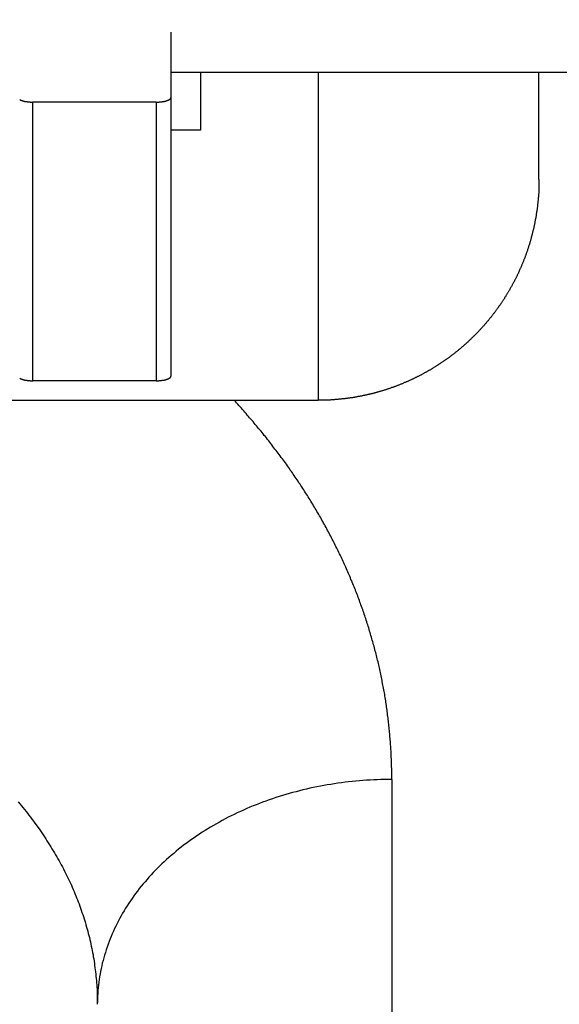
# Model space of a CAD drawing. Units: millimetres. Extents: x 0 to 840, y 0 to 1188.
# Drawn here: x 287 to 290, y 461 to 467 of the extents above; entities that cross this region are included whole.
import ezdxf

# ---------------------------------------------------------------- set-up
doc = ezdxf.new("R2010")
doc.units = ezdxf.units.MM
for name, color, linetype in [('1', 7, 'Continuous'), ('VISIBLE__ISO_', 7, 'Continuous'), ('VISIBLE_NARROW__ISO_', 7, 'Continuous')]:
    doc.layers.add(name, color=color, linetype=linetype)
doc.styles.add('CONVERTER_12', font='txt.shx', dxfattribs={"width": 0.9})
doc.dimstyles.new('ME10_DIM_14', dxfattribs={"dimtxt": 14, "dimasz": 14, "dimexe": 4, "dimexo": 0, "dimgap": 4, "dimtad": 1, "dimdsep": 46, "dimtxsty": 'CONVERTER_12', "dimsah": 1, "dimcen": 0.09, "dimclrd": 2, "dimclre": 2, "dimclrt": 7, "dimadec": 0, "dimazin": 0, "dimtfac": 1, "dimtdec": 4, "dimtix": 1, "dimtmove": 0, "dimatfit": 3, "dimfxl": 1, "dimtolj": 1, "dimtzin": 0, "dimarcsym": 0})

# ---------------------------------------------------------------- blocks, each defined once
blk = doc.blocks.new('*D6')
at = {"layer": '1', "color": 2, "linetype": 'Continuous'}
for p, q in [((225.2155, 454.343), (225.2155, 529.3488)), ((367.2155, 453.5988), (367.2155, 529.3488)), ((225.2155, 525.3488), (367.2155, 525.3488))]:
    blk.add_line(p, q, dxfattribs=at)
at = {"layer": '1', "color": 2}
for points in [[(239.2155, 527.192), (239.2155, 523.5057), (225.2155, 525.3488)], [(353.2155, 523.5057), (353.2155, 527.192), (367.2155, 525.3488)]]:
    blk.add_solid(points, dxfattribs=at)
at = {"layer": '1', "color": 7, "insert": (278.0787, 529.3488), "char_height": 14, "attachment_point": 7, "rotation": 0.00014, "line_spacing_factor": 0.60024, "style": 'CONVERTER_12'}
blk.add_mtext('142', dxfattribs=at)

msp = doc.modelspace()

# ---------------------------------------------------------------- linework, layer by layer
at = {"layer": 'VISIBLE__ISO_', "color": 7, "linetype": 'Continuous'}
for p, q in [((287.7155, 467.2271), (287.7155, 466.784)), ((287.7155, 466.9555), (293.2155, 466.9555)), ((287.9155, 466.9555), (287.9155, 466.5616)), ((287.7155, 466.784), (287.7155, 464.89)), ((287.6155, 466.7519), (286.7773, 466.7519)), ((287.9155, 466.5616), (287.7155, 466.5616)), ((287.6155, 464.8579), (286.7773, 464.8579)), ((161.7155, 464.7251), (288.7155, 464.7251))]:
    msp.add_line(p, q, dxfattribs=at)
for points in [[(290.215, 466.225), (290.215, 466.225), (290.215, 466.225), (290.215, 466.225), (290.215, 466.225), (290.215, 466.225), (290.215, 466.226), (290.215, 466.226), (290.215, 466.226), (290.215, 466.226), (290.215, 466.226), (290.215, 466.227), (290.215, 466.227), (290.215, 466.227), (290.215, 466.227), (290.215, 466.228), (290.215, 466.228), (290.215, 466.229), (290.215, 466.229), (290.215, 466.229), (290.215, 466.23), (290.215, 466.23), (290.215, 466.231), (290.215, 466.231), (290.215, 466.232), (290.215, 466.232), (290.215, 466.233), (290.215, 466.234), (290.215, 466.234), (290.215, 466.235), (290.215, 466.236), (290.215, 466.236), (290.215, 466.237), (290.215, 466.238), (290.215, 466.239), (290.215, 466.24), (290.215, 466.24), (290.215, 466.241), (290.215, 466.242), (290.215, 466.243), (290.215, 466.244), (290.215, 466.245), (290.215, 466.246), (290.215, 466.247), (290.215, 466.248), (290.215, 466.249), (290.215, 466.25), (290.215, 466.251), (290.215, 466.252), (290.215, 466.254), (290.215, 466.255), (290.215, 466.256), (290.215, 466.257), (290.215, 466.258), (290.215, 466.26), (290.215, 466.261), (290.215, 466.262), (290.215, 466.264), (290.215, 466.265), (290.215, 466.266), (290.215, 466.268), (290.215, 466.269), (290.215, 466.271), (290.215, 466.272), (290.215, 466.274), (290.215, 466.275), (290.215, 466.277), (290.215, 466.278), (290.215, 466.28), (290.215, 466.281), (290.215, 466.283), (290.215, 466.285), (290.215, 466.286), (290.215, 466.288), (290.215, 466.29), (290.215, 466.291), (290.215, 466.293), (290.215, 466.295), (290.215, 466.297), (290.215, 466.299), (290.215, 466.301), (290.215, 466.302), (290.215, 466.304), (290.215, 466.306), (290.215, 466.308), (290.215, 466.31), (290.215, 466.312), (290.215, 466.314), (290.215, 466.316), (290.215, 466.318), (290.215, 466.32), (290.215, 466.323), (290.215, 466.325), (290.215, 466.327), (290.215, 466.329), (290.215, 466.331), (290.215, 466.333), (290.215, 466.336), (290.215, 466.338), (290.215, 466.34), (290.215, 466.343), (290.215, 466.345), (290.215, 466.347), (290.215, 466.35), (290.215, 466.352), (290.215, 466.354), (290.215, 466.357), (290.215, 466.359), (290.215, 466.362), (290.215, 466.364), (290.215, 466.367), (290.215, 466.369), (290.215, 466.372), (290.215, 466.375), (290.215, 466.377), (290.215, 466.38), (290.215, 466.383), (290.215, 466.385), (290.215, 466.388), (290.215, 466.391), (290.215, 466.394), (290.215, 466.396), (290.215, 466.399), (290.215, 466.402), (290.215, 466.405), (290.215, 466.408), (290.215, 466.411), (290.215, 466.413), (290.215, 466.416), (290.215, 466.419), (290.215, 466.422), (290.215, 466.425), (290.215, 466.428), (290.215, 466.431), (290.215, 466.434), (290.215, 466.438), (290.215, 466.441), (290.215, 466.444), (290.215, 466.447), (290.215, 466.45), (290.215, 466.453), (290.215, 466.457), (290.215, 466.46), (290.215, 466.463), (290.215, 466.466), (290.215, 466.47), (290.215, 466.473), (290.215, 466.476), (290.215, 466.48), (290.215, 466.483), (290.215, 466.487), (290.215, 466.49), (290.215, 466.493), (290.215, 466.497), (290.215, 466.5), (290.215, 466.504), (290.215, 466.507), (290.215, 466.511), (290.215, 466.515), (290.215, 466.518), (290.215, 466.522), (290.215, 466.525), (290.215, 466.529), (290.215, 466.533), (290.215, 466.537), (290.215, 466.54), (290.215, 466.544), (290.215, 466.548), (290.215, 466.552), (290.215, 466.555), (290.215, 466.559), (290.215, 466.563), (290.215, 466.567), (290.215, 466.571), (290.215, 466.575), (290.215, 466.579), (290.215, 466.583), (290.215, 466.587), (290.215, 466.591), (290.215, 466.595), (290.215, 466.599), (290.215, 466.603), (290.215, 466.607), (290.215, 466.611), (290.215, 466.615), (290.215, 466.619), (290.215, 466.623), (290.215, 466.628), (290.215, 466.632), (290.215, 466.636), (290.215, 466.64), (290.215, 466.644), (290.215, 466.649), (290.215, 466.653), (290.215, 466.657), (290.215, 466.662), (290.215, 466.666), (290.215, 466.67), (290.215, 466.675), (290.215, 466.679), (290.215, 466.684), (290.215, 466.688), (290.215, 466.693), (290.215, 466.697), (290.215, 466.702), (290.215, 466.706), (290.215, 466.711), (290.215, 466.715), (290.215, 466.72), (290.215, 466.724), (290.215, 466.729), (290.215, 466.734), (290.215, 466.738), (290.215, 466.743), (290.215, 466.748), (290.215, 466.752), (290.215, 466.757), (290.215, 466.762), (290.215, 466.767), (290.215, 466.771), (290.215, 466.776), (290.215, 466.781), (290.215, 466.786), (290.215, 466.791), (290.215, 466.796), (290.215, 466.801), (290.215, 466.805), (290.215, 466.81), (290.215, 466.815), (290.215, 466.82), (290.215, 466.825), (290.215, 466.83), (290.215, 466.835), (290.215, 466.84), (290.215, 466.845), (290.215, 466.851), (290.215, 466.856), (290.215, 466.861), (290.215, 466.866), (290.215, 466.871), (290.215, 466.876), (290.215, 466.881), (290.215, 466.887), (290.215, 466.892), (290.215, 466.897), (290.215, 466.902), (290.215, 466.907), (290.215, 466.913), (290.215, 466.918), (290.215, 466.923), (290.215, 466.929), (290.215, 466.934), (290.215, 466.939), (290.215, 466.945), (290.215, 466.95), (290.215, 466.956)], [(286.688, 466.77), (286.688, 466.769), (286.689, 466.769), (286.689, 466.769), (286.689, 466.769), (286.69, 466.768), (286.69, 466.768), (286.691, 466.768), (286.691, 466.768), (286.692, 466.767), (286.692, 466.767), (286.692, 466.767), (286.693, 466.767), (286.693, 466.766), (286.694, 466.766), (286.694, 466.766), (286.695, 466.766), (286.695, 466.766), (286.696, 466.765), (286.696, 466.765), (286.697, 466.765), (286.697, 466.765), (286.698, 466.764), (286.698, 466.764), (286.699, 466.764), (286.7, 466.764), (286.7, 466.764), (286.701, 466.763), (286.701, 466.763), (286.702, 466.763), (286.702, 466.763), (286.703, 466.763), (286.703, 466.762), (286.704, 466.762), (286.705, 466.762), (286.705, 466.762), (286.706, 466.762), (286.706, 466.761), (286.707, 466.761), (286.708, 466.761), (286.708, 466.761), (286.709, 466.761), (286.71, 466.76), (286.71, 466.76), (286.711, 466.76), (286.711, 466.76), (286.712, 466.76), (286.713, 466.759), (286.713, 466.759), (286.714, 466.759), (286.715, 466.759), (286.715, 466.759), (286.716, 466.759), (286.717, 466.758), (286.718, 466.758), (286.718, 466.758), (286.719, 466.758), (286.72, 466.758), (286.72, 466.758), (286.721, 466.757), (286.722, 466.757), (286.723, 466.757), (286.723, 466.757), (286.724, 466.757), (286.725, 466.757), (286.725, 466.757), (286.726, 466.756), (286.727, 466.756), (286.728, 466.756), (286.728, 466.756), (286.729, 466.756), (286.73, 466.756), (286.731, 466.756), (286.731, 466.755), (286.732, 466.755), (286.733, 466.755), (286.734, 466.755), (286.735, 466.755), (286.735, 466.755), (286.736, 466.755), (286.737, 466.755), (286.738, 466.754), (286.739, 466.754), (286.739, 466.754), (286.74, 466.754), (286.741, 466.754), (286.742, 466.754), (286.743, 466.754), (286.743, 466.754), (286.744, 466.754), (286.745, 466.754), (286.746, 466.753), (286.747, 466.753), (286.747, 466.753), (286.748, 466.753), (286.749, 466.753), (286.75, 466.753), (286.751, 466.753), (286.752, 466.753), (286.752, 466.753), (286.753, 466.753), (286.754, 466.753), (286.755, 466.753), (286.756, 466.753), (286.757, 466.753), (286.758, 466.752), (286.758, 466.752), (286.759, 466.752), (286.76, 466.752), (286.761, 466.752), (286.762, 466.752), (286.763, 466.752), (286.763, 466.752), (286.764, 466.752), (286.765, 466.752), (286.766, 466.752), (286.767, 466.752), (286.768, 466.752), (286.769, 466.752), (286.77, 466.752), (286.77, 466.752), (286.771, 466.752), (286.772, 466.752), (286.773, 466.752), (286.774, 466.752), (286.775, 466.752), (286.776, 466.752), (286.776, 466.752), (286.777, 466.752)], [(287.615, 466.752), (287.617, 466.752), (287.618, 466.752), (287.619, 466.752), (287.62, 466.752), (287.622, 466.752), (287.623, 466.752), (287.624, 466.752), (287.625, 466.752), (287.626, 466.752), (287.628, 466.752), (287.629, 466.752), (287.63, 466.752), (287.631, 466.752), (287.633, 466.752), (287.634, 466.752), (287.635, 466.752), (287.636, 466.753), (287.637, 466.753), (287.639, 466.753), (287.64, 466.753), (287.641, 466.753), (287.642, 466.753), (287.643, 466.753), (287.645, 466.753), (287.646, 466.753), (287.647, 466.753), (287.648, 466.754), (287.649, 466.754), (287.65, 466.754), (287.651, 466.754), (287.653, 466.754), (287.654, 466.754), (287.655, 466.754), (287.656, 466.755), (287.657, 466.755), (287.658, 466.755), (287.659, 466.755), (287.66, 466.755), (287.662, 466.755), (287.663, 466.756), (287.664, 466.756), (287.665, 466.756), (287.666, 466.756), (287.667, 466.756), (287.668, 466.757), (287.669, 466.757), (287.67, 466.757), (287.671, 466.757), (287.672, 466.757), (287.673, 466.758), (287.674, 466.758), (287.675, 466.758), (287.676, 466.758), (287.677, 466.759), (287.678, 466.759), (287.679, 466.759), (287.68, 466.759), (287.681, 466.76), (287.682, 466.76), (287.683, 466.76), (287.684, 466.76), (287.684, 466.761), (287.685, 466.761), (287.686, 466.761), (287.687, 466.762), (287.688, 466.762), (287.689, 466.762), (287.69, 466.762), (287.69, 466.763), (287.691, 466.763), (287.692, 466.763), (287.693, 466.764), (287.694, 466.764), (287.694, 466.764), (287.695, 466.765), (287.696, 466.765), (287.697, 466.765), (287.697, 466.765), (287.698, 466.766), (287.699, 466.766), (287.699, 466.766), (287.7, 466.767), (287.701, 466.767), (287.701, 466.767), (287.702, 466.768), (287.702, 466.768), (287.703, 466.768), (287.704, 466.769), (287.704, 466.769), (287.705, 466.77), (287.705, 466.77), (287.706, 466.77), (287.706, 466.771), (287.707, 466.771), (287.707, 466.771), (287.708, 466.772), (287.708, 466.772), (287.709, 466.772), (287.709, 466.773), (287.71, 466.773), (287.71, 466.774), (287.71, 466.774), (287.711, 466.774), (287.711, 466.775), (287.712, 466.775), (287.712, 466.775), (287.712, 466.776), (287.712, 466.776), (287.713, 466.777), (287.713, 466.777), (287.713, 466.777), (287.714, 466.778), (287.714, 466.778), (287.714, 466.778), (287.714, 466.779), (287.714, 466.779), (287.715, 466.78), (287.715, 466.78), (287.715, 466.78), (287.715, 466.781), (287.715, 466.781), (287.715, 466.782), (287.715, 466.782), (287.715, 466.782), (287.715, 466.783), (287.715, 466.783), (287.715, 466.784), (287.715, 466.784)], [(290.215, 466.225), (290.215, 466.221), (290.215, 466.217), (290.215, 466.213), (290.215, 466.209), (290.215, 466.205), (290.215, 466.201), (290.215, 466.197), (290.215, 466.192), (290.215, 466.188), (290.215, 466.184), (290.215, 466.18), (290.215, 466.176), (290.215, 466.172), (290.214, 466.168), (290.214, 466.164), (290.214, 466.16), (290.214, 466.156), (290.214, 466.152), (290.213, 466.147), (290.213, 466.143), (290.213, 466.139), (290.213, 466.135), (290.213, 466.131), (290.212, 466.127), (290.212, 466.123), (290.212, 466.119), (290.211, 466.115), (290.211, 466.111), (290.211, 466.107), (290.21, 466.102), (290.21, 466.098), (290.21, 466.094), (290.209, 466.09), (290.209, 466.086), (290.209, 466.082), (290.208, 466.078), (290.208, 466.074), (290.207, 466.07), (290.207, 466.066), (290.207, 466.062), (290.206, 466.058), (290.206, 466.054), (290.205, 466.049), (290.205, 466.045), (290.204, 466.041), (290.204, 466.037), (290.203, 466.033), (290.203, 466.029), (290.202, 466.025), (290.202, 466.021), (290.201, 466.017), (290.2, 466.013), (290.2, 466.009), (290.199, 466.005), (290.199, 466.001), (290.198, 465.997), (290.197, 465.993), (290.197, 465.989), (290.196, 465.985), (290.195, 465.981), (290.195, 465.977), (290.194, 465.973), (290.193, 465.969), (290.193, 465.964), (290.192, 465.96), (290.191, 465.956), (290.19, 465.952), (290.19, 465.948), (290.189, 465.944), (290.188, 465.94), (290.187, 465.936), (290.187, 465.932), (290.186, 465.928), (290.185, 465.924), (290.184, 465.92), (290.183, 465.916), (290.182, 465.912), (290.182, 465.908), (290.181, 465.904), (290.18, 465.9), (290.179, 465.896), (290.178, 465.892), (290.177, 465.888), (290.176, 465.884), (290.175, 465.88), (290.174, 465.876), (290.173, 465.872), (290.172, 465.868), (290.171, 465.864), (290.17, 465.86), (290.169, 465.856), (290.168, 465.852), (290.167, 465.849), (290.166, 465.845), (290.165, 465.841), (290.164, 465.837), (290.163, 465.833), (290.162, 465.829), (290.161, 465.825), (290.16, 465.821), (290.159, 465.817), (290.158, 465.813), (290.157, 465.809), (290.155, 465.805), (290.154, 465.801), (290.153, 465.797), (290.152, 465.793), (290.151, 465.789), (290.15, 465.785), (290.148, 465.782), (290.147, 465.778), (290.146, 465.774), (290.145, 465.77), (290.143, 465.766), (290.142, 465.762), (290.141, 465.758), (290.14, 465.754), (290.138, 465.75), (290.137, 465.746), (290.136, 465.743), (290.134, 465.739), (290.133, 465.735), (290.132, 465.731), (290.13, 465.727), (290.129, 465.723), (290.128, 465.719), (290.126, 465.716), (290.125, 465.712), (290.123, 465.708), (290.122, 465.704), (290.121, 465.7), (290.119, 465.696), (290.118, 465.692), (290.116, 465.689), (290.115, 465.685), (290.113, 465.681), (290.112, 465.677), (290.11, 465.673), (290.109, 465.67), (290.107, 465.666), (290.106, 465.662), (290.104, 465.658), (290.103, 465.654), (290.101, 465.651), (290.099, 465.647), (290.098, 465.643), (290.096, 465.639), (290.095, 465.635), (290.093, 465.632), (290.091, 465.628), (290.09, 465.624), (290.088, 465.62), (290.086, 465.617), (290.085, 465.613), (290.083, 465.609), (290.081, 465.605), (290.08, 465.602), (290.078, 465.598), (290.076, 465.594), (290.075, 465.59), (290.073, 465.587), (290.071, 465.583), (290.069, 465.579), (290.068, 465.576), (290.066, 465.572), (290.064, 465.568), (290.062, 465.565), (290.06, 465.561), (290.059, 465.557), (290.057, 465.554), (290.055, 465.55), (290.053, 465.546), (290.051, 465.543), (290.049, 465.539), (290.048, 465.535), (290.046, 465.532), (290.044, 465.528), (290.042, 465.525), (290.04, 465.521), (290.038, 465.517), (290.036, 465.514), (290.034, 465.51), (290.032, 465.507), (290.03, 465.503), (290.028, 465.499), (290.026, 465.496), (290.024, 465.492), (290.022, 465.489), (290.02, 465.485), (290.018, 465.481), (290.016, 465.478), (290.014, 465.474), (290.012, 465.471), (290.01, 465.467), (290.008, 465.464), (290.006, 465.46), (290.004, 465.457), (290.002, 465.453), (289.999, 465.45), (289.997, 465.446), (289.995, 465.443), (289.993, 465.439), (289.991, 465.436), (289.989, 465.432), (289.987, 465.429), (289.984, 465.425), (289.982, 465.422), (289.98, 465.418), (289.978, 465.415), (289.976, 465.411), (289.973, 465.408), (289.971, 465.405), (289.969, 465.401), (289.967, 465.398), (289.964, 465.394), (289.962, 465.391), (289.96, 465.387), (289.957, 465.384), (289.955, 465.381), (289.953, 465.377), (289.951, 465.374), (289.948, 465.37), (289.946, 465.367), (289.943, 465.364), (289.941, 465.36), (289.939, 465.357), (289.936, 465.354), (289.934, 465.35), (289.932, 465.347), (289.929, 465.344), (289.927, 465.34), (289.924, 465.337), (289.922, 465.334), (289.92, 465.331), (289.917, 465.327), (289.915, 465.324), (289.912, 465.321), (289.91, 465.317), (289.907, 465.314), (289.905, 465.311), (289.902, 465.308), (289.9, 465.304), (289.897, 465.301), (289.895, 465.298), (289.892, 465.295), (289.89, 465.292), (289.887, 465.288), (289.884, 465.285), (289.882, 465.282), (289.879, 465.279), (289.877, 465.276), (289.874, 465.272), (289.872, 465.269), (289.869, 465.266), (289.866, 465.263), (289.864, 465.26), (289.861, 465.257), (289.858, 465.254), (289.856, 465.251), (289.853, 465.247), (289.85, 465.244), (289.848, 465.241), (289.845, 465.238), (289.842, 465.235), (289.84, 465.232), (289.837, 465.229), (289.834, 465.226), (289.831, 465.223), (289.829, 465.22), (289.826, 465.217), (289.823, 465.214), (289.82, 465.211), (289.818, 465.208), (289.815, 465.205), (289.812, 465.202), (289.809, 465.199), (289.806, 465.196), (289.804, 465.193), (289.801, 465.19), (289.798, 465.187), (289.795, 465.184), (289.792, 465.181), (289.789, 465.178), (289.787, 465.175), (289.784, 465.172), (289.781, 465.169), (289.778, 465.166), (289.775, 465.163), (289.772, 465.16), (289.769, 465.158), (289.766, 465.155), (289.763, 465.152), (289.76, 465.149), (289.757, 465.146), (289.754, 465.143), (289.751, 465.14), (289.749, 465.138), (289.746, 465.135), (289.743, 465.132), (289.74, 465.129), (289.737, 465.126), (289.734, 465.124), (289.731, 465.121), (289.728, 465.118), (289.725, 465.115), (289.721, 465.112), (289.718, 465.11), (289.715, 465.107), (289.712, 465.104), (289.709, 465.102), (289.706, 465.099), (289.703, 465.096), (289.7, 465.093), (289.697, 465.091), (289.694, 465.088), (289.691, 465.085), (289.688, 465.083), (289.684, 465.08), (289.681, 465.077), (289.678, 465.075), (289.675, 465.072), (289.672, 465.07), (289.669, 465.067), (289.666, 465.064), (289.662, 465.062), (289.659, 465.059), (289.656, 465.057), (289.653, 465.054), (289.65, 465.052), (289.646, 465.049), (289.643, 465.046), (289.64, 465.044), (289.637, 465.041), (289.634, 465.039), (289.63, 465.036), (289.627, 465.034), (289.624, 465.031), (289.621, 465.029), (289.617, 465.026), (289.614, 465.024), (289.611, 465.022), (289.607, 465.019), (289.604, 465.017), (289.601, 465.014), (289.598, 465.012), (289.594, 465.009), (289.591, 465.007), (289.588, 465.005), (289.584, 465.002), (289.581, 465), (289.578, 464.998), (289.574, 464.995), (289.571, 464.993), (289.567, 464.991), (289.564, 464.988), (289.561, 464.986), (289.557, 464.984), (289.554, 464.981), (289.55, 464.979), (289.547, 464.977), (289.544, 464.974), (289.54, 464.972), (289.537, 464.97), (289.533, 464.968), (289.53, 464.965), (289.526, 464.963), (289.523, 464.961), (289.52, 464.959), (289.516, 464.957), (289.513, 464.954), (289.509, 464.952), (289.506, 464.95), (289.502, 464.948), (289.499, 464.946), (289.495, 464.944), (289.492, 464.942), (289.488, 464.939), (289.485, 464.937), (289.481, 464.935), (289.478, 464.933), (289.474, 464.931), (289.471, 464.929), (289.467, 464.927), (289.463, 464.925), (289.46, 464.923), (289.456, 464.921), (289.453, 464.919), (289.449, 464.917), (289.446, 464.915), (289.442, 464.913), (289.438, 464.911), (289.435, 464.909), (289.431, 464.907), (289.428, 464.905), (289.424, 464.903), (289.42, 464.901), (289.417, 464.899), (289.413, 464.897), (289.41, 464.895), (289.406, 464.893), (289.402, 464.892), (289.399, 464.89), (289.395, 464.888), (289.391, 464.886), (289.388, 464.884), (289.384, 464.882), (289.38, 464.881), (289.377, 464.879), (289.373, 464.877), (289.369, 464.875), (289.366, 464.873), (289.362, 464.872), (289.358, 464.87), (289.355, 464.868), (289.351, 464.866), (289.347, 464.865), (289.343, 464.863), (289.34, 464.861), (289.336, 464.859), (289.332, 464.858), (289.329, 464.856), (289.325, 464.854), (289.321, 464.853), (289.317, 464.851), (289.314, 464.85), (289.31, 464.848), (289.306, 464.846), (289.302, 464.845), (289.298, 464.843), (289.295, 464.841), (289.291, 464.84), (289.287, 464.838), (289.283, 464.837), (289.279, 464.835), (289.276, 464.834), (289.272, 464.832), (289.268, 464.831), (289.264, 464.829), (289.26, 464.828), (289.257, 464.826), (289.253, 464.825), (289.249, 464.823), (289.245, 464.822), (289.241, 464.82), (289.237, 464.819), (289.234, 464.817), (289.23, 464.816), (289.226, 464.815), (289.222, 464.813), (289.218, 464.812), (289.214, 464.811), (289.21, 464.809), (289.207, 464.808), (289.203, 464.806), (289.199, 464.805), (289.195, 464.804), (289.191, 464.803), (289.187, 464.801), (289.183, 464.8), (289.179, 464.799), (289.175, 464.797), (289.172, 464.796), (289.168, 464.795), (289.164, 464.794), (289.16, 464.792), (289.156, 464.791), (289.152, 464.79), (289.148, 464.789), (289.144, 464.788), (289.14, 464.787), (289.136, 464.785), (289.132, 464.784), (289.128, 464.783), (289.125, 464.782), (289.121, 464.781), (289.117, 464.78), (289.113, 464.779), (289.109, 464.778), (289.105, 464.777), (289.101, 464.775), (289.097, 464.774), (289.093, 464.773), (289.089, 464.772), (289.085, 464.771), (289.081, 464.77), (289.077, 464.769), (289.073, 464.768), (289.069, 464.767), (289.065, 464.766), (289.061, 464.765), (289.057, 464.765), (289.053, 464.764), (289.049, 464.763), (289.045, 464.762), (289.041, 464.761), (289.037, 464.76), (289.033, 464.759), (289.029, 464.758), (289.025, 464.757), (289.021, 464.757), (289.017, 464.756), (289.013, 464.755), (289.009, 464.754), (289.005, 464.753), (289.001, 464.753), (288.997, 464.752), (288.993, 464.751), (288.989, 464.75), (288.985, 464.75), (288.981, 464.749), (288.977, 464.748), (288.973, 464.747), (288.969, 464.747), (288.965, 464.746), (288.961, 464.745), (288.957, 464.745), (288.952, 464.744), (288.948, 464.743), (288.944, 464.743), (288.94, 464.742), (288.936, 464.742), (288.932, 464.741), (288.928, 464.74), (288.924, 464.74), (288.92, 464.739), (288.916, 464.739), (288.912, 464.738), (288.908, 464.738), (288.904, 464.737), (288.9, 464.737), (288.896, 464.736), (288.891, 464.736), (288.887, 464.735), (288.883, 464.735), (288.879, 464.734), (288.875, 464.734), (288.871, 464.733), (288.867, 464.733), (288.863, 464.732), (288.859, 464.732), (288.855, 464.732), (288.851, 464.731), (288.846, 464.731), (288.842, 464.731), (288.838, 464.73), (288.834, 464.73), (288.83, 464.73), (288.826, 464.729), (288.822, 464.729), (288.818, 464.729), (288.814, 464.728), (288.81, 464.728), (288.806, 464.728), (288.801, 464.728), (288.797, 464.727), (288.793, 464.727), (288.789, 464.727), (288.785, 464.727), (288.781, 464.727), (288.777, 464.726), (288.773, 464.726), (288.769, 464.726), (288.765, 464.726), (288.761, 464.726), (288.756, 464.726), (288.752, 464.726), (288.748, 464.725), (288.744, 464.725), (288.74, 464.725), (288.736, 464.725), (288.732, 464.725), (288.728, 464.725), (288.724, 464.725), (288.72, 464.725), (288.715, 464.725)], [(286.688, 464.876), (286.688, 464.875), (286.689, 464.875), (286.689, 464.875), (286.689, 464.875), (286.69, 464.874), (286.69, 464.874), (286.691, 464.874), (286.691, 464.874), (286.692, 464.873), (286.692, 464.873), (286.692, 464.873), (286.693, 464.873), (286.693, 464.873), (286.694, 464.872), (286.694, 464.872), (286.695, 464.872), (286.695, 464.872), (286.696, 464.871), (286.696, 464.871), (286.697, 464.871), (286.697, 464.871), (286.698, 464.87), (286.698, 464.87), (286.699, 464.87), (286.7, 464.87), (286.7, 464.87), (286.701, 464.869), (286.701, 464.869), (286.702, 464.869), (286.702, 464.869), (286.703, 464.869), (286.703, 464.868), (286.704, 464.868), (286.705, 464.868), (286.705, 464.868), (286.706, 464.868), (286.706, 464.867), (286.707, 464.867), (286.708, 464.867), (286.708, 464.867), (286.709, 464.867), (286.71, 464.866), (286.71, 464.866), (286.711, 464.866), (286.711, 464.866), (286.712, 464.866), (286.713, 464.865), (286.713, 464.865), (286.714, 464.865), (286.715, 464.865), (286.715, 464.865), (286.716, 464.865), (286.717, 464.864), (286.718, 464.864), (286.718, 464.864), (286.719, 464.864), (286.72, 464.864), (286.72, 464.864), (286.721, 464.863), (286.722, 464.863), (286.723, 464.863), (286.723, 464.863), (286.724, 464.863), (286.725, 464.863), (286.725, 464.863), (286.726, 464.862), (286.727, 464.862), (286.728, 464.862), (286.728, 464.862), (286.729, 464.862), (286.73, 464.862), (286.731, 464.862), (286.731, 464.861), (286.732, 464.861), (286.733, 464.861), (286.734, 464.861), (286.735, 464.861), (286.735, 464.861), (286.736, 464.861), (286.737, 464.861), (286.738, 464.861), (286.739, 464.86), (286.739, 464.86), (286.74, 464.86), (286.741, 464.86), (286.742, 464.86), (286.743, 464.86), (286.743, 464.86), (286.744, 464.86), (286.745, 464.86), (286.746, 464.86), (286.747, 464.859), (286.747, 464.859), (286.748, 464.859), (286.749, 464.859), (286.75, 464.859), (286.751, 464.859), (286.752, 464.859), (286.752, 464.859), (286.753, 464.859), (286.754, 464.859), (286.755, 464.859), (286.756, 464.859), (286.757, 464.859), (286.758, 464.859), (286.758, 464.858), (286.759, 464.858), (286.76, 464.858), (286.761, 464.858), (286.762, 464.858), (286.763, 464.858), (286.763, 464.858), (286.764, 464.858), (286.765, 464.858), (286.766, 464.858), (286.767, 464.858), (286.768, 464.858), (286.769, 464.858), (286.77, 464.858), (286.77, 464.858), (286.771, 464.858), (286.772, 464.858), (286.773, 464.858), (286.774, 464.858), (286.775, 464.858), (286.776, 464.858), (286.776, 464.858), (286.777, 464.858)], [(287.615, 464.858), (287.617, 464.858), (287.618, 464.858), (287.619, 464.858), (287.62, 464.858), (287.622, 464.858), (287.623, 464.858), (287.624, 464.858), (287.625, 464.858), (287.626, 464.858), (287.628, 464.858), (287.629, 464.858), (287.63, 464.858), (287.631, 464.858), (287.633, 464.858), (287.634, 464.858), (287.635, 464.859), (287.636, 464.859), (287.637, 464.859), (287.639, 464.859), (287.64, 464.859), (287.641, 464.859), (287.642, 464.859), (287.643, 464.859), (287.645, 464.859), (287.646, 464.859), (287.647, 464.86), (287.648, 464.86), (287.649, 464.86), (287.65, 464.86), (287.651, 464.86), (287.653, 464.86), (287.654, 464.86), (287.655, 464.861), (287.656, 464.861), (287.657, 464.861), (287.658, 464.861), (287.659, 464.861), (287.66, 464.861), (287.662, 464.862), (287.663, 464.862), (287.664, 464.862), (287.665, 464.862), (287.666, 464.862), (287.667, 464.862), (287.668, 464.863), (287.669, 464.863), (287.67, 464.863), (287.671, 464.863), (287.672, 464.864), (287.673, 464.864), (287.674, 464.864), (287.675, 464.864), (287.676, 464.864), (287.677, 464.865), (287.678, 464.865), (287.679, 464.865), (287.68, 464.865), (287.681, 464.866), (287.682, 464.866), (287.683, 464.866), (287.684, 464.866), (287.684, 464.867), (287.685, 464.867), (287.686, 464.867), (287.687, 464.868), (287.688, 464.868), (287.689, 464.868), (287.69, 464.868), (287.69, 464.869), (287.691, 464.869), (287.692, 464.869), (287.693, 464.87), (287.694, 464.87), (287.694, 464.87), (287.695, 464.871), (287.696, 464.871), (287.697, 464.871), (287.697, 464.872), (287.698, 464.872), (287.699, 464.872), (287.699, 464.873), (287.7, 464.873), (287.701, 464.873), (287.701, 464.874), (287.702, 464.874), (287.702, 464.874), (287.703, 464.875), (287.704, 464.875), (287.704, 464.875), (287.705, 464.876), (287.705, 464.876), (287.706, 464.876), (287.706, 464.877), (287.707, 464.877), (287.707, 464.877), (287.708, 464.878), (287.708, 464.878), (287.709, 464.878), (287.709, 464.879), (287.71, 464.879), (287.71, 464.88), (287.71, 464.88), (287.711, 464.88), (287.711, 464.881), (287.712, 464.881), (287.712, 464.881), (287.712, 464.882), (287.712, 464.882), (287.713, 464.883), (287.713, 464.883), (287.713, 464.883), (287.714, 464.884), (287.714, 464.884), (287.714, 464.885), (287.714, 464.885), (287.714, 464.885), (287.715, 464.886), (287.715, 464.886), (287.715, 464.886), (287.715, 464.887), (287.715, 464.887), (287.715, 464.888), (287.715, 464.888), (287.715, 464.888), (287.715, 464.889), (287.715, 464.889), (287.715, 464.89), (287.715, 464.89)]]:
    msp.add_lwpolyline(points, dxfattribs=at)
at = {"layer": 'VISIBLE_NARROW__ISO_', "color": 7, "linetype": 'Continuous'}
for p, q in [((286.7773, 464.8579), (286.7773, 466.7519)), ((287.6155, 466.7519), (287.6155, 464.8579)), ((289.2155, 462.1482), (289.2155, 423.3599))]:
    msp.add_line(p, q, dxfattribs=at)
for points in [[(288.715, 466.955), (288.715, 466.943), (288.715, 466.93), (288.715, 466.918), (288.715, 466.906), (288.715, 466.893), (288.715, 466.881), (288.715, 466.868), (288.715, 466.856), (288.715, 466.844), (288.715, 466.831), (288.715, 466.819), (288.715, 466.807), (288.715, 466.795), (288.715, 466.783), (288.715, 466.77), (288.715, 466.758), (288.715, 466.746), (288.715, 466.734), (288.715, 466.722), (288.715, 466.71), (288.715, 466.698), (288.715, 466.686), (288.715, 466.674), (288.715, 466.662), (288.715, 466.65), (288.715, 466.638), (288.715, 466.626), (288.715, 466.614), (288.715, 466.602), (288.715, 466.591), (288.715, 466.579), (288.715, 466.567), (288.715, 466.555), (288.715, 466.544), (288.715, 466.532), (288.715, 466.52), (288.715, 466.509), (288.715, 466.497), (288.715, 466.485), (288.715, 466.474), (288.715, 466.462), (288.715, 466.451), (288.715, 466.439), (288.715, 466.428), (288.715, 466.417), (288.715, 466.405), (288.715, 466.394), (288.715, 466.383), (288.715, 466.371), (288.715, 466.36), (288.715, 466.349), (288.715, 466.338), (288.715, 466.326), (288.715, 466.315), (288.715, 466.304), (288.715, 466.293), (288.715, 466.282), (288.715, 466.271), (288.715, 466.26), (288.715, 466.249), (288.715, 466.238), (288.715, 466.227), (288.715, 466.216), (288.715, 466.205), (288.715, 466.195), (288.715, 466.184), (288.715, 466.173), (288.715, 466.162), (288.715, 466.152), (288.715, 466.141), (288.715, 466.13), (288.715, 466.12), (288.715, 466.109), (288.715, 466.099), (288.715, 466.088), (288.715, 466.078), (288.715, 466.067), (288.715, 466.057), (288.715, 466.046), (288.715, 466.036), (288.715, 466.026), (288.715, 466.016), (288.715, 466.005), (288.715, 465.995), (288.715, 465.985), (288.715, 465.975), (288.715, 465.965), (288.715, 465.955), (288.715, 465.945), (288.715, 465.935), (288.715, 465.925), (288.715, 465.915), (288.715, 465.905), (288.715, 465.895), (288.715, 465.885), (288.715, 465.875), (288.715, 465.866), (288.715, 465.856), (288.715, 465.846), (288.715, 465.836), (288.715, 465.827), (288.715, 465.817), (288.715, 465.808), (288.715, 465.798), (288.715, 465.789), (288.715, 465.779), (288.715, 465.77), (288.715, 465.76), (288.715, 465.751), (288.715, 465.742), (288.715, 465.733), (288.715, 465.723), (288.715, 465.714), (288.715, 465.705), (288.715, 465.696), (288.715, 465.687), (288.715, 465.678), (288.715, 465.669), (288.715, 465.66), (288.715, 465.651), (288.715, 465.642), (288.715, 465.633), (288.715, 465.624), (288.715, 465.615), (288.715, 465.607), (288.715, 465.598), (288.715, 465.589), (288.715, 465.581), (288.715, 465.572), (288.715, 465.563), (288.715, 465.555), (288.715, 465.546), (288.715, 465.538), (288.715, 465.53), (288.715, 465.521), (288.715, 465.513), (288.715, 465.505), (288.715, 465.496), (288.715, 465.488), (288.715, 465.48), (288.715, 465.472), (288.715, 465.464), (288.715, 465.456), (288.715, 465.448), (288.715, 465.44), (288.715, 465.432), (288.715, 465.424), (288.715, 465.416), (288.715, 465.408), (288.715, 465.4), (288.715, 465.393), (288.715, 465.385), (288.715, 465.377), (288.715, 465.37), (288.715, 465.362), (288.715, 465.354), (288.715, 465.347), (288.715, 465.339), (288.715, 465.332), (288.715, 465.325), (288.715, 465.317), (288.715, 465.31), (288.715, 465.303), (288.715, 465.296), (288.715, 465.288), (288.715, 465.281), (288.715, 465.274), (288.715, 465.267), (288.715, 465.26), (288.715, 465.253), (288.715, 465.246), (288.715, 465.239), (288.715, 465.233), (288.715, 465.226), (288.715, 465.219), (288.715, 465.212), (288.715, 465.206), (288.715, 465.199), (288.715, 465.193), (288.715, 465.186), (288.715, 465.18), (288.715, 465.173), (288.715, 465.167), (288.715, 465.16), (288.715, 465.154), (288.715, 465.148), (288.715, 465.142), (288.715, 465.135), (288.715, 465.129), (288.715, 465.123), (288.715, 465.117), (288.715, 465.111), (288.715, 465.105), (288.715, 465.099), (288.715, 465.093), (288.715, 465.088), (288.715, 465.082), (288.715, 465.076), (288.715, 465.07), (288.715, 465.065), (288.715, 465.059), (288.715, 465.054), (288.715, 465.048), (288.715, 465.043), (288.715, 465.037), (288.715, 465.032), (288.715, 465.026), (288.715, 465.021), (288.715, 465.016), (288.715, 465.011), (288.715, 465.006), (288.715, 465), (288.715, 464.995), (288.715, 464.99), (288.715, 464.985), (288.715, 464.981), (288.715, 464.976), (288.715, 464.971), (288.715, 464.966), (288.715, 464.961), (288.715, 464.957), (288.715, 464.952), (288.715, 464.947), (288.715, 464.943), (288.715, 464.938), (288.715, 464.934), (288.715, 464.929), (288.715, 464.925), (288.715, 464.921), (288.715, 464.916), (288.715, 464.912), (288.715, 464.908), (288.715, 464.904), (288.715, 464.9), (288.715, 464.896), (288.715, 464.892), (288.715, 464.888), (288.715, 464.884), (288.715, 464.88), (288.715, 464.876), (288.715, 464.872), (288.715, 464.869), (288.715, 464.865), (288.715, 464.861), (288.715, 464.858), (288.715, 464.854), (288.715, 464.851), (288.715, 464.847), (288.715, 464.844), (288.715, 464.841), (288.715, 464.837), (288.715, 464.834), (288.715, 464.831), (288.715, 464.828), (288.715, 464.825), (288.715, 464.821), (288.715, 464.818), (288.715, 464.815), (288.715, 464.813), (288.715, 464.81), (288.715, 464.807), (288.715, 464.804), (288.715, 464.801), (288.715, 464.799), (288.715, 464.796), (288.715, 464.793), (288.715, 464.791), (288.715, 464.788), (288.715, 464.786), (288.715, 464.784), (288.715, 464.781), (288.715, 464.779), (288.715, 464.777), (288.715, 464.774), (288.715, 464.772), (288.715, 464.77), (288.715, 464.768), (288.715, 464.766), (288.715, 464.764), (288.715, 464.762), (288.715, 464.76), (288.715, 464.758), (288.715, 464.757), (288.715, 464.755), (288.715, 464.753), (288.715, 464.752), (288.715, 464.75), (288.715, 464.749), (288.715, 464.747), (288.715, 464.746), (288.715, 464.744), (288.715, 464.743), (288.715, 464.742), (288.715, 464.74), (288.715, 464.739), (288.715, 464.738), (288.715, 464.737), (288.715, 464.736), (288.715, 464.735), (288.715, 464.734), (288.715, 464.733), (288.715, 464.732), (288.715, 464.731), (288.715, 464.731), (288.715, 464.73), (288.715, 464.729), (288.715, 464.729), (288.715, 464.728), (288.715, 464.728), (288.715, 464.727), (288.715, 464.727), (288.715, 464.726), (288.715, 464.726), (288.715, 464.726), (288.715, 464.726), (288.715, 464.725), (288.715, 464.725), (288.715, 464.725), (288.715, 464.725)], [(289.215, 462.148), (289.215, 462.159), (289.215, 462.17), (289.215, 462.18), (289.215, 462.191), (289.215, 462.202), (289.215, 462.213), (289.215, 462.223), (289.214, 462.234), (289.214, 462.245), (289.214, 462.256), (289.213, 462.266), (289.213, 462.277), (289.213, 462.288), (289.212, 462.299), (289.212, 462.309), (289.211, 462.32), (289.211, 462.331), (289.21, 462.342), (289.209, 462.352), (289.209, 462.363), (289.208, 462.374), (289.207, 462.384), (289.207, 462.395), (289.206, 462.406), (289.205, 462.417), (289.204, 462.427), (289.203, 462.438), (289.202, 462.449), (289.201, 462.459), (289.2, 462.47), (289.199, 462.481), (289.198, 462.491), (289.197, 462.502), (289.196, 462.513), (289.195, 462.523), (289.194, 462.534), (289.193, 462.545), (289.191, 462.555), (289.19, 462.566), (289.189, 462.577), (289.187, 462.587), (289.186, 462.598), (289.185, 462.609), (289.183, 462.619), (289.182, 462.63), (289.18, 462.641), (289.179, 462.651), (289.177, 462.662), (289.175, 462.673), (289.174, 462.683), (289.172, 462.694), (289.17, 462.705), (289.169, 462.715), (289.167, 462.726), (289.165, 462.736), (289.163, 462.747), (289.161, 462.758), (289.159, 462.768), (289.157, 462.779), (289.155, 462.789), (289.153, 462.8), (289.151, 462.811), (289.149, 462.821), (289.147, 462.832), (289.145, 462.842), (289.143, 462.853), (289.141, 462.863), (289.138, 462.874), (289.136, 462.885), (289.134, 462.895), (289.131, 462.906), (289.129, 462.916), (289.127, 462.927), (289.124, 462.937), (289.122, 462.948), (289.119, 462.958), (289.117, 462.969), (289.114, 462.979), (289.111, 462.99), (289.109, 463), (289.106, 463.011), (289.103, 463.021), (289.101, 463.032), (289.098, 463.042), (289.095, 463.053), (289.092, 463.063), (289.089, 463.074), (289.086, 463.084), (289.083, 463.095), (289.08, 463.105), (289.077, 463.116), (289.074, 463.126), (289.071, 463.136), (289.068, 463.147), (289.065, 463.157), (289.062, 463.168), (289.059, 463.178), (289.055, 463.189), (289.052, 463.199), (289.049, 463.209), (289.045, 463.22), (289.042, 463.23), (289.039, 463.241), (289.035, 463.251), (289.032, 463.261), (289.028, 463.272), (289.025, 463.282), (289.021, 463.292), (289.018, 463.303), (289.014, 463.313), (289.01, 463.323), (289.006, 463.334), (289.003, 463.344), (288.999, 463.354), (288.995, 463.365), (288.991, 463.375), (288.987, 463.385), (288.984, 463.396), (288.98, 463.406), (288.976, 463.416), (288.972, 463.426), (288.968, 463.437), (288.964, 463.447), (288.959, 463.457), (288.955, 463.467), (288.951, 463.478), (288.947, 463.488), (288.943, 463.498), (288.938, 463.508), (288.934, 463.518), (288.93, 463.529), (288.925, 463.539), (288.921, 463.549), (288.917, 463.559), (288.912, 463.569), (288.908, 463.58), (288.903, 463.59), (288.899, 463.6), (288.894, 463.61), (288.889, 463.62), (288.885, 463.63), (288.88, 463.64), (288.875, 463.65), (288.871, 463.661), (288.866, 463.671), (288.861, 463.681), (288.856, 463.691), (288.851, 463.701), (288.846, 463.711), (288.841, 463.721), (288.836, 463.731), (288.831, 463.741), (288.826, 463.751), (288.821, 463.761), (288.816, 463.771), (288.811, 463.781), (288.806, 463.791), (288.801, 463.801), (288.795, 463.811), (288.79, 463.821), (288.785, 463.831), (288.779, 463.841), (288.774, 463.851), (288.769, 463.861), (288.763, 463.871), (288.758, 463.881), (288.752, 463.891), (288.747, 463.901), (288.741, 463.911), (288.736, 463.921), (288.73, 463.93), (288.724, 463.94), (288.719, 463.95), (288.713, 463.96), (288.707, 463.97), (288.701, 463.98), (288.695, 463.989), (288.69, 463.999), (288.684, 464.009), (288.678, 464.019), (288.672, 464.029), (288.666, 464.039), (288.66, 464.048), (288.654, 464.058), (288.648, 464.068), (288.642, 464.078), (288.636, 464.087), (288.629, 464.097), (288.623, 464.107), (288.617, 464.116), (288.611, 464.126), (288.604, 464.136), (288.598, 464.146), (288.592, 464.155), (288.585, 464.165), (288.579, 464.175), (288.572, 464.184), (288.566, 464.194), (288.559, 464.203), (288.553, 464.213), (288.546, 464.223), (288.54, 464.232), (288.533, 464.242), (288.526, 464.251), (288.52, 464.261), (288.513, 464.27), (288.506, 464.28), (288.499, 464.29), (288.493, 464.299), (288.486, 464.309), (288.479, 464.318), (288.472, 464.328), (288.465, 464.337), (288.458, 464.347), (288.451, 464.356), (288.444, 464.365), (288.437, 464.375), (288.43, 464.384), (288.422, 464.394), (288.415, 464.403), (288.408, 464.412), (288.401, 464.422), (288.394, 464.431), (288.386, 464.441), (288.379, 464.45), (288.372, 464.459), (288.364, 464.469), (288.357, 464.478), (288.349, 464.487), (288.342, 464.497), (288.334, 464.506), (288.327, 464.515), (288.319, 464.524), (288.311, 464.534), (288.304, 464.543), (288.296, 464.552), (288.288, 464.561), (288.281, 464.57), (288.273, 464.58), (288.265, 464.589), (288.257, 464.598), (288.249, 464.607), (288.242, 464.616), (288.234, 464.625), (288.226, 464.635), (288.218, 464.644), (288.21, 464.653), (288.202, 464.662), (288.194, 464.671), (288.185, 464.68), (288.177, 464.689), (288.169, 464.698), (288.161, 464.707), (288.153, 464.716), (288.144, 464.725)], [(289.215, 462.148), (289.191, 462.148), (289.166, 462.148), (289.142, 462.147), (289.117, 462.146), (289.093, 462.145), (289.068, 462.144), (289.044, 462.143), (289.019, 462.141), (288.995, 462.139), (288.971, 462.137), (288.946, 462.134), (288.922, 462.132), (288.898, 462.129), (288.874, 462.126), (288.849, 462.122), (288.825, 462.119), (288.801, 462.115), (288.777, 462.111), (288.753, 462.107), (288.73, 462.102), (288.706, 462.098), (288.682, 462.093), (288.658, 462.088), (288.635, 462.082), (288.611, 462.077), (288.588, 462.071), (288.565, 462.065), (288.542, 462.059), (288.519, 462.052), (288.496, 462.046), (288.473, 462.039), (288.45, 462.032), (288.427, 462.025), (288.405, 462.017), (288.383, 462.009), (288.36, 462.001), (288.338, 461.993), (288.316, 461.985), (288.294, 461.976), (288.273, 461.968), (288.251, 461.959), (288.23, 461.95), (288.208, 461.94), (288.187, 461.931), (288.166, 461.921), (288.145, 461.911), (288.125, 461.901), (288.104, 461.891), (288.084, 461.88), (288.064, 461.869), (288.044, 461.859), (288.024, 461.847), (288.004, 461.836), (287.985, 461.825), (287.966, 461.813), (287.947, 461.801), (287.928, 461.789), (287.909, 461.777), (287.891, 461.765), (287.872, 461.752), (287.854, 461.74), (287.836, 461.727), (287.819, 461.714), (287.801, 461.701), (287.784, 461.687), (287.767, 461.674), (287.75, 461.66), (287.734, 461.646), (287.717, 461.632), (287.701, 461.618), (287.685, 461.604), (287.669, 461.589), (287.654, 461.575), (287.639, 461.56), (287.624, 461.545), (287.609, 461.53), (287.595, 461.515), (287.58, 461.5), (287.566, 461.485), (287.553, 461.469), (287.539, 461.453), (287.526, 461.438), (287.513, 461.422), (287.5, 461.406), (287.488, 461.389), (287.475, 461.373), (287.463, 461.357), (287.452, 461.34), (287.44, 461.324), (287.429, 461.307), (287.418, 461.29), (287.407, 461.273), (287.397, 461.256), (287.387, 461.239), (287.377, 461.222), (287.368, 461.205), (287.358, 461.187), (287.349, 461.17), (287.341, 461.152), (287.332, 461.135), (287.324, 461.117), (287.316, 461.099), (287.309, 461.081), (287.302, 461.064), (287.295, 461.046), (287.288, 461.028), (287.282, 461.009), (287.275, 460.991), (287.27, 460.973), (287.264, 460.955), (287.259, 460.936), (287.254, 460.918), (287.249, 460.9), (287.245, 460.881), (287.241, 460.863), (287.237, 460.844), (287.234, 460.826), (287.231, 460.807), (287.228, 460.788), (287.225, 460.77), (287.223, 460.751), (287.221, 460.732), (287.219, 460.714), (287.218, 460.695), (287.217, 460.676), (287.216, 460.657), (287.216, 460.639), (287.215, 460.62)], [(286.678, 461.996), (286.688, 461.983), (286.699, 461.97), (286.71, 461.957), (286.72, 461.944), (286.731, 461.931), (286.741, 461.918), (286.751, 461.905), (286.761, 461.892), (286.771, 461.878), (286.781, 461.865), (286.791, 461.852), (286.8, 461.839), (286.81, 461.825), (286.819, 461.812), (286.829, 461.799), (286.838, 461.785), (286.847, 461.772), (286.856, 461.758), (286.865, 461.745), (286.873, 461.732), (286.882, 461.718), (286.891, 461.704), (286.899, 461.691), (286.907, 461.677), (286.916, 461.664), (286.924, 461.65), (286.932, 461.636), (286.94, 461.623), (286.947, 461.609), (286.955, 461.595), (286.963, 461.581), (286.97, 461.568), (286.978, 461.554), (286.985, 461.54), (286.992, 461.526), (286.999, 461.512), (287.006, 461.498), (287.013, 461.485), (287.019, 461.471), (287.026, 461.457), (287.032, 461.443), (287.039, 461.429), (287.045, 461.415), (287.051, 461.401), (287.057, 461.386), (287.063, 461.372), (287.069, 461.358), (287.074, 461.344), (287.08, 461.33), (287.086, 461.316), (287.091, 461.302), (287.096, 461.287), (287.101, 461.273), (287.106, 461.259), (287.111, 461.245), (287.116, 461.231), (287.121, 461.216), (287.125, 461.202), (287.13, 461.188), (287.134, 461.173), (287.138, 461.159), (287.142, 461.145), (287.146, 461.13), (287.15, 461.116), (287.154, 461.101), (287.158, 461.087), (287.161, 461.073), (287.165, 461.058), (287.168, 461.044), (287.171, 461.029), (287.174, 461.015), (287.177, 461), (287.18, 460.986), (287.183, 460.971), (287.186, 460.957), (287.188, 460.942), (287.191, 460.928), (287.193, 460.913), (287.195, 460.898), (287.197, 460.884), (287.199, 460.869), (287.201, 460.855), (287.203, 460.84), (287.204, 460.825), (287.206, 460.811), (287.207, 460.796), (287.209, 460.782), (287.21, 460.767), (287.211, 460.752), (287.212, 460.738), (287.213, 460.723), (287.213, 460.708), (287.214, 460.693), (287.215, 460.679), (287.215, 460.664), (287.215, 460.649), (287.215, 460.635), (287.215, 460.62)]]:
    msp.add_lwpolyline(points, dxfattribs=at)

# ---------------------------------------------------------------- dimensions: what is measured, and where the dimension line sits
at = {"layer": '1'}
dim = msp.add_linear_dim(base=(225.2155, 525.3488), p1=(367.2155, 453.5988), p2=(225.2155, 454.343), dimstyle='ME10_DIM_14', dxfattribs=at)
dim.commit()
dim.dimension.update_dxf_attribs({"geometry": '*D6', "text_midpoint": (292.7787, 536.3488), "text_rotation": 0.00014})

doc.saveas('drawing.dxf')
